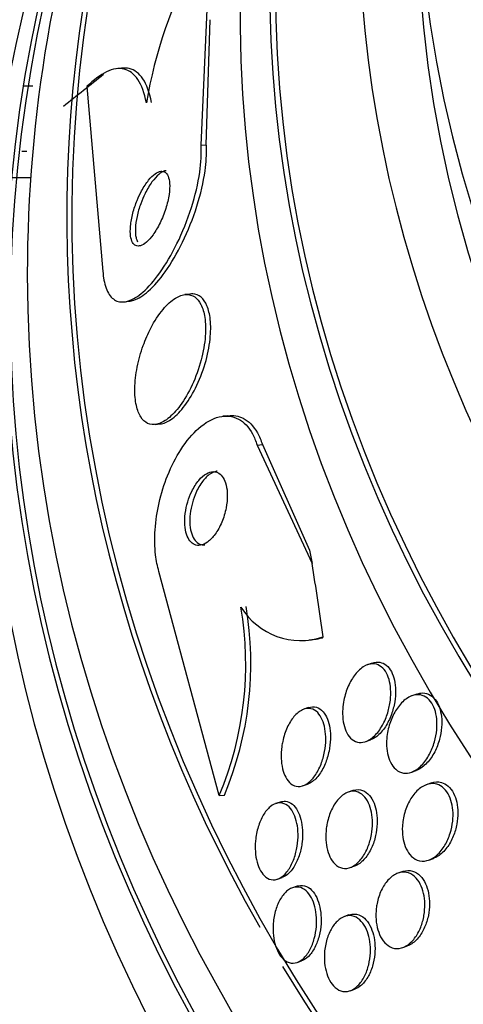
# Model space of a CAD drawing. Units: millimetres. Extents: x 7 to 205, y 53 to 289.
# Drawn here: x 114 to 116, y 246 to 248 of the extents above; entities that cross this region are included whole.
import ezdxf

# ---------------------------------------------------------------- set-up
doc = ezdxf.new("R2010")
doc.units = ezdxf.units.MM
for name, color, linetype in [('27068', 7, 'Continuous'), ('28949', 7, 'Continuous'), ('4308', 7, 'Continuous'), ('Défaut', 7, 'Continuous')]:
    doc.layers.add(name, color=color, linetype=linetype)

# ---------------------------------------------------------------- blocks, each defined once
blk = doc.blocks.new('SE1')
at = {"layer": '27068', "color": 7, "linetype": 'Continuous'}
for p, q in [((114.8551, 248.1391), (114.8726, 248.537)), ((114.8696, 248.1407), (114.8806, 248.4883)), ((114.634, 248.3534), (114.6198, 248.3519)), ((114.3599, 248.3041), (114.387, 248.3041)), ((114.5371, 248.3022), (114.5818, 247.7877)), ((114.3564, 248.1226), (114.3699, 248.1226)), ((114.8551, 248.1391), (114.8696, 248.1407)), ((114.642, 247.7035), (114.656, 247.7051)), ((114.8243, 247.7251), (114.8103, 247.7236)), ((114.9298, 247.3869), (114.9156, 247.3853)), ((114.7275, 247.3624), (114.741, 247.3639)), ((115.0111, 247.305), (115.0257, 247.3066)), ((115.0111, 247.305), (115.1647, 246.9755)), ((115.0257, 247.3066), (115.1566, 247.013)), ((114.9059, 246.3304), (114.7378, 246.9536)), ((115.156, 246.7637), (115.17, 246.7652)), ((115.3318, 246.6988), (115.3182, 246.694)), ((115.4557, 246.6126), (115.4422, 246.6079)), ((115.1543, 246.575), (115.141, 246.5704)), ((115.3135, 246.4805), (115.3272, 246.4853)), ((115.4405, 246.3954), (115.4539, 246.4001)), ((115.1397, 246.358), (115.1525, 246.3625)), ((115.4964, 246.3655), (115.4825, 246.3606)), ((115.2776, 246.3445), (115.2644, 246.3399)), ((114.9059, 246.3304), (114.9199, 246.3319)), ((115.075, 246.3123), (115.0623, 246.3079)), ((115.4889, 246.1509), (115.5025, 246.1557)), ((115.2705, 246.1301), (115.2832, 246.1346)), ((115.4165, 246.1194), (115.4032, 246.1147)), ((115.0682, 246.0981), (115.0813, 246.1026)), ((115.1222, 246.0782), (115.1093, 246.0737)), ((115.2669, 245.9983), (115.2542, 245.9939)), ((115.4167, 245.9076), (115.4296, 245.9121)), ((115.1226, 245.8664), (115.1351, 245.8708)), ((115.2703, 245.7876), (115.2833, 245.7922))]:
    blk.add_line(p, q, dxfattribs=at)
for centre, radius, start, end in [((120.9579, 246.0131), 7.125, 152.5098, 166.68547), ((115.9396, 248.052), 1.2535, 151.1121, 170.5951), ((135.3432, 222.0528), 33.4925, 128.30309, 128.54728), ((114.0486, 246.6982), 0.9452, 337.1994, 9.6103), ((114.0329, 246.6964), 0.9466, 337.2537, 9.6118), ((115.1329, 246.9574), 0.1959, 211.703, 288.4683), ((115.1462, 246.9578), 0.1944, 276.75, 283.9277)]:
    blk.add_arc(centre, radius, start, end, dxfattribs=at)
for centre, major_axis, ratio, start_param, end_param in [((120.9579, 248.5039), (5.994, 0), 0.766044, 2.301951, 6.283185), ((120.9579, 248.5843), (5.9113, 0), 0.766044, 2.335353, 6.283185), ((120.9579, 248.5843), (-5.8962, 0), 0.766044, 0, 3.931038), ((120.9579, 248.7918), (5.6637, 0), 0.766044, 2.559832, 6.283185), ((120.9579, 247.9415), (6.4764, 0), 0.766044, 2.55678, 3.551589), ((120.9579, 247.9415), (6.4626, 0), 0.766044, 2.639534, 6.283185), ((120.9579, 247.7808), (-6.5865, 0), 0.766044, 5.762373, 6.283185), ((120.9579, 247.7808), (-6.5865, 0), 0.766044, 0, 3.662405), ((120.9579, 247.6844), (6.6471, 0), 0.766044, 2.630573, 6.283185), ((120.9579, 247.5799), (6.7084, 0), 0.766044, 2.693747, 6.283185), ((120.9579, 247.6844), (6.6337, 0), 0.766044, 2.748232, 6.283185), ((120.9579, 247.9415), (6.4764, 0), 0.766044, 3.575615, 6.283185), ((115.0966, 249.2427), (0.3273, -2.9821), 0.091175, -0.736271, -0.717095), ((115.0186, 245.3612), (-0.4218, 3.8427), 0.091175, -1.204984, -1.147268), ((115.1353, 247.2644), (0.0546, -0.497), 0.091175, 0.072585, 0.120585)]:
    blk.add_ellipse(centre, major_axis=major_axis, ratio=ratio, start_param=start_param, end_param=end_param, dxfattribs=at)
for points, knots in [([(114.7029, 248.2569), (114.6977, 248.2844), (114.6897, 248.306), (114.6685, 248.3378), (114.6556, 248.3474), (114.6261, 248.3544), (114.6095, 248.3516), (114.5747, 248.335), (114.5561, 248.3211), (114.5371, 248.3022)], [0, 0, 0, 0, 0.25, 0.25, 0.5, 0.5, 0.75, 0.75, 1, 1, 1, 1]), ([(114.7172, 248.2584), (114.7119, 248.286), (114.704, 248.3076), (114.6828, 248.3394), (114.6698, 248.349), (114.6487, 248.354), (114.642, 248.3543), (114.635, 248.3535)], [0, 0, 0, 0, 0.25, 0.25, 0.5, 0.5, 0.6079598, 0.6079598, 0.6079598, 0.6079598]), ([(114.5818, 247.7877), (114.5822, 247.7818), (114.5828, 247.7761), (114.5836, 247.7707), (114.5863, 247.7533), (114.591, 247.7386), (114.5973, 247.7277), (114.6036, 247.7169), (114.6116, 247.7095), (114.6207, 247.7059), (114.6303, 247.7021), (114.6413, 247.7023), (114.6529, 247.706), (114.6656, 247.7102), (114.6794, 247.7188), (114.6932, 247.7309), (114.7088, 247.7444), (114.7247, 247.7626), (114.74, 247.784), (114.7568, 247.8074), (114.7733, 247.8353), (114.7881, 247.8655), (114.8033, 247.8966), (114.8173, 247.9311), (114.8283, 247.9659), (114.8387, 247.9985), (114.8468, 248.0325), (114.8514, 248.0642), (114.8552, 248.091), (114.8566, 248.117), (114.8551, 248.1391)], [0, 0, 0, 0, 0.027391, 0.027391, 0.027391, 0.116322, 0.116322, 0.116322, 0.204247, 0.204247, 0.204247, 0.296993, 0.296993, 0.296993, 0.399781, 0.399781, 0.399781, 0.51545, 0.51545, 0.51545, 0.642642, 0.642642, 0.642642, 0.773692, 0.773692, 0.773692, 0.896264, 0.896264, 0.896264, 1, 1, 1, 1]), ([(114.6551, 247.705), (114.6592, 247.7054), (114.6634, 247.7064), (114.6677, 247.7079), (114.6806, 247.7122), (114.6945, 247.7211), (114.7083, 247.7333), (114.724, 247.7471), (114.74, 247.7656), (114.7554, 247.7872), (114.7722, 247.8109), (114.7887, 247.839), (114.8035, 247.8694), (114.8187, 247.9006), (114.8326, 247.9352), (114.8436, 247.9701), (114.8538, 248.0026), (114.8618, 248.0366), (114.8662, 248.068), (114.8695, 248.0916), (114.8708, 248.1144), (114.87, 248.1344), (114.8699, 248.1365), (114.8698, 248.1386), (114.8696, 248.1407)], [0.2651, 0.2651, 0.2651, 0.2651, 0.2994079, 0.2994079, 0.2994079, 0.4025174, 0.4025174, 0.4025174, 0.5185878, 0.5185878, 0.5185878, 0.6461293, 0.6461293, 0.6461293, 0.7772862, 0.7772862, 0.7772862, 0.8996238, 0.8996238, 0.8996238, 0.990439, 0.990439, 0.990439, 1, 1, 1, 1]), ([(114.6772, 247.9859), (114.6725, 247.9745), (114.6684, 247.9623), (114.6652, 247.9502), (114.6621, 247.938), (114.6598, 247.9256), (114.6587, 247.9142), (114.6578, 247.9041), (114.6579, 247.8945), (114.659, 247.8865), (114.66, 247.8793), (114.6619, 247.8733), (114.6644, 247.8688), (114.6669, 247.8644), (114.6701, 247.8615), (114.6738, 247.8599), (114.6776, 247.8584), (114.682, 247.8584), (114.6866, 247.8598), (114.6917, 247.8614), (114.6972, 247.8647), (114.7028, 247.8694), (114.709, 247.8748), (114.7154, 247.882), (114.7215, 247.8904), (114.7283, 247.8998), (114.7349, 247.9109), (114.7408, 247.9229), (114.7469, 247.9353), (114.7525, 247.949), (114.7569, 247.963), (114.761, 247.976), (114.7643, 247.9896), (114.7661, 248.0023), (114.7677, 248.0133), (114.7682, 248.0239), (114.7676, 248.033), (114.7671, 248.0409), (114.7656, 248.0478), (114.7634, 248.0531), (114.7612, 248.0582), (114.7584, 248.0619), (114.755, 248.0642), (114.7515, 248.0665), (114.7474, 248.0673), (114.743, 248.0667), (114.7381, 248.066), (114.7329, 248.0636), (114.7275, 248.0598), (114.7215, 248.0556), (114.7152, 248.0494), (114.7092, 248.0419), (114.7024, 248.0336), (114.6958, 248.0235), (114.6897, 248.0122), (114.6852, 248.004), (114.681, 247.9952), (114.6772, 247.9859)], [0, 0, 0, 0, 0.056299, 0.056299, 0.056299, 0.113013, 0.113013, 0.113013, 0.163628, 0.163628, 0.163628, 0.208761, 0.208761, 0.208761, 0.25262, 0.25262, 0.25262, 0.298892, 0.298892, 0.298892, 0.350254, 0.350254, 0.350254, 0.408139, 0.408139, 0.408139, 0.471811, 0.471811, 0.471811, 0.537347, 0.537347, 0.537347, 0.598613, 0.598613, 0.598613, 0.651578, 0.651578, 0.651578, 0.697622, 0.697622, 0.697622, 0.741158, 0.741158, 0.741158, 0.786305, 0.786305, 0.786305, 0.836083, 0.836083, 0.836083, 0.892312, 0.892312, 0.892312, 0.954816, 0.954816, 0.954816, 1, 1, 1, 1]), ([(114.7578, 248.0683), (114.7565, 248.0682), (114.7551, 248.0679), (114.7537, 248.0675), (114.7485, 248.066), (114.743, 248.0627), (114.7374, 248.058), (114.7311, 248.0528), (114.7247, 248.0456), (114.7185, 248.0371), (114.7117, 248.0279), (114.7051, 248.0168), (114.6991, 248.0047), (114.6947, 247.9957), (114.6906, 247.986), (114.687, 247.9761)], [0.7660654, 0.7660654, 0.7660654, 0.7660654, 0.7798294, 0.7798294, 0.7798294, 0.8311042, 0.8311042, 0.8311042, 0.8890447, 0.8890447, 0.8890447, 0.9527885, 0.9527885, 0.9527885, 1, 1, 1, 1]), ([(114.687, 247.9761), (114.6829, 247.9648), (114.6794, 247.953), (114.6769, 247.9414), (114.6743, 247.9298), (114.6727, 247.9182), (114.6723, 247.9078), (114.6719, 247.8984), (114.6725, 247.8897), (114.674, 247.8827), (114.675, 247.8781), (114.6765, 247.8741), (114.6782, 247.8708)], [0, 0, 0, 0, 0.0538573, 0.0538573, 0.0538573, 0.1081011, 0.1081011, 0.1081011, 0.1568896, 0.1568896, 0.1568896, 0.1887818, 0.1887818, 0.1887818, 0.1887818]), ([(114.6939, 247.5817), (114.6871, 247.5627), (114.6814, 247.5424), (114.6774, 247.5222), (114.6734, 247.502), (114.6711, 247.4814), (114.6708, 247.4625), (114.6705, 247.4453), (114.6719, 247.429), (114.675, 247.4152), (114.6778, 247.4025), (114.682, 247.3916), (114.6874, 247.3833), (114.6927, 247.3749), (114.6992, 247.369), (114.7064, 247.3656), (114.7141, 247.362), (114.7228, 247.3612), (114.7317, 247.3631), (114.7417, 247.3652), (114.7522, 247.3706), (114.7626, 247.3787), (114.7743, 247.3877), (114.786, 247.4002), (114.7971, 247.4153), (114.809, 247.4315), (114.8204, 247.451), (114.8303, 247.4725), (114.8402, 247.4938), (114.8489, 247.5176), (114.8553, 247.5419), (114.8611, 247.5638), (114.8652, 247.5868), (114.8668, 247.6083), (114.8682, 247.6268), (114.8677, 247.6447), (114.8654, 247.6601), (114.8634, 247.6739), (114.8598, 247.6861), (114.8549, 247.6958), (114.8502, 247.7052), (114.8442, 247.7124), (114.8374, 247.7171), (114.8302, 247.722), (114.822, 247.7242), (114.8135, 247.7239), (114.8039, 247.7234), (114.7937, 247.7198), (114.7835, 247.7135), (114.7721, 247.7065), (114.7604, 247.6959), (114.7493, 247.6826), (114.7372, 247.6683), (114.7254, 247.6503), (114.715, 247.6303), (114.7073, 247.6153), (114.7001, 247.5988), (114.6939, 247.5817)], [0, 0, 0, 0, 0.05271, 0.05271, 0.05271, 0.10577, 0.10577, 0.10577, 0.153973, 0.153973, 0.153973, 0.198454, 0.198454, 0.198454, 0.243125, 0.243125, 0.243125, 0.291191, 0.291191, 0.291191, 0.344864, 0.344864, 0.344864, 0.404898, 0.404898, 0.404898, 0.469532, 0.469532, 0.469532, 0.533928, 0.533928, 0.533928, 0.592275, 0.592275, 0.592275, 0.642411, 0.642411, 0.642411, 0.687192, 0.687192, 0.687192, 0.731097, 0.731097, 0.731097, 0.77782, 0.77782, 0.77782, 0.829944, 0.829944, 0.829944, 0.888618, 0.888618, 0.888618, 0.952563, 0.952563, 0.952563, 1, 1, 1, 1]), ([(114.741, 247.3639), (114.7411, 247.3639), (114.7412, 247.3639), (114.7413, 247.3639), (114.7509, 247.365), (114.7612, 247.3694), (114.7714, 247.3764), (114.7829, 247.3842), (114.7946, 247.3956), (114.8056, 247.4095), (114.8177, 247.4246), (114.8293, 247.4432), (114.8396, 247.4638), (114.85, 247.4845), (114.8593, 247.5081), (114.8665, 247.5322), (114.873, 247.5544), (114.8779, 247.5779), (114.8802, 247.6002), (114.8823, 247.6194), (114.8825, 247.6382), (114.8807, 247.6546), (114.8791, 247.6692), (114.8759, 247.6822), (114.8714, 247.6927), (114.8671, 247.7028), (114.8614, 247.7108), (114.855, 247.7162), (114.8481, 247.7219), (114.8403, 247.7249), (114.832, 247.7254), (114.8296, 247.7255), (114.8272, 247.7255), (114.8247, 247.7252)], [0.2938751, 0.2938751, 0.2938751, 0.2938751, 0.294299, 0.294299, 0.294299, 0.3469748, 0.3469748, 0.3469748, 0.4060519, 0.4060519, 0.4060519, 0.4702443, 0.4702443, 0.4702443, 0.5351389, 0.5351389, 0.5351389, 0.5947599, 0.5947599, 0.5947599, 0.6460957, 0.6460957, 0.6460957, 0.6913877, 0.6913877, 0.6913877, 0.7351174, 0.7351174, 0.7351174, 0.7811626, 0.7811626, 0.7811626, 0.7943434, 0.7943434, 0.7943434, 0.7943434]), ([(114.7378, 246.9536), (114.7336, 246.9675), (114.7304, 246.9832), (114.7285, 246.9997), (114.726, 247.0216), (114.7256, 247.0457), (114.7272, 247.0699), (114.7289, 247.0945), (114.7328, 247.1198), (114.7383, 247.1442), (114.7443, 247.1705), (114.7524, 247.1963), (114.7619, 247.2201), (114.7725, 247.2466), (114.7852, 247.2712), (114.7988, 247.2924), (114.8141, 247.3162), (114.831, 247.3363), (114.8484, 247.3515), (114.867, 247.3678), (114.8866, 247.3789), (114.9055, 247.3835), (114.9242, 247.388), (114.9429, 247.3862), (114.9594, 247.3774), (114.9742, 247.3695), (114.9877, 247.3555), (114.9982, 247.3363), (115.0032, 247.3271), (115.0076, 247.3166), (115.0111, 247.305)], [0, 0, 0, 0, 0.0667, 0.0667, 0.0667, 0.154829, 0.154829, 0.154829, 0.244087, 0.244087, 0.244087, 0.340689, 0.340689, 0.340689, 0.448943, 0.448943, 0.448943, 0.570146, 0.570146, 0.570146, 0.700341, 0.700341, 0.700341, 0.829202, 0.829202, 0.829202, 0.944781, 0.944781, 0.944781, 1, 1, 1, 1]), ([(114.9305, 247.3869), (114.9451, 247.3886), (114.9594, 247.3863), (114.9725, 247.3797), (114.9875, 247.3721), (115.0012, 247.3584), (115.0119, 247.3394), (115.0172, 247.3298), (115.0219, 247.3187), (115.0257, 247.3066)], [0.7248334, 0.7248334, 0.7248334, 0.7248334, 0.8257826, 0.8257826, 0.8257826, 0.9418845, 0.9418845, 0.9418845, 1, 1, 1, 1]), ([(114.8181, 247.1473), (114.815, 247.1369), (114.8126, 247.1259), (114.8112, 247.1151), (114.8098, 247.1042), (114.8094, 247.0932), (114.8101, 247.083), (114.8107, 247.0737), (114.8123, 247.0648), (114.8148, 247.0573), (114.8171, 247.0501), (114.8202, 247.0439), (114.8238, 247.0391), (114.8276, 247.0341), (114.832, 247.0305), (114.8368, 247.0284), (114.842, 247.0261), (114.8477, 247.0255), (114.8535, 247.0264), (114.86, 247.0275), (114.8667, 247.0306), (114.8733, 247.0354), (114.8805, 247.0407), (114.8877, 247.0482), (114.8943, 247.0573), (114.9012, 247.0668), (114.9076, 247.0783), (114.9129, 247.091), (114.918, 247.1031), (114.9221, 247.1166), (114.9248, 247.1303), (114.9271, 247.1422), (114.9284, 247.1547), (114.9282, 247.1662), (114.9281, 247.1762), (114.927, 247.1858), (114.925, 247.1941), (114.9231, 247.2019), (114.9203, 247.2087), (114.917, 247.2142), (114.9135, 247.2197), (114.9094, 247.224), (114.905, 247.2269), (114.9001, 247.23), (114.8947, 247.2314), (114.8891, 247.2314), (114.8829, 247.2313), (114.8763, 247.2292), (114.8698, 247.2255), (114.8626, 247.2214), (114.8554, 247.2151), (114.8487, 247.2071), (114.8416, 247.1986), (114.8349, 247.188), (114.8291, 247.176), (114.8249, 247.1672), (114.8211, 247.1574), (114.8181, 247.1473)], [0, 0, 0, 0, 0.04905, 0.04905, 0.04905, 0.09838, 0.09838, 0.09838, 0.144096, 0.144096, 0.144096, 0.187891, 0.187891, 0.187891, 0.233505, 0.233505, 0.233505, 0.283798, 0.283798, 0.283798, 0.34048, 0.34048, 0.34048, 0.403304, 0.403304, 0.403304, 0.468949, 0.468949, 0.468949, 0.531445, 0.531445, 0.531445, 0.585994, 0.585994, 0.585994, 0.633013, 0.633013, 0.633013, 0.676679, 0.676679, 0.676679, 0.721286, 0.721286, 0.721286, 0.770053, 0.770053, 0.770053, 0.825056, 0.825056, 0.825056, 0.886572, 0.886572, 0.886572, 0.951943, 0.951943, 0.951943, 1, 1, 1, 1]), ([(114.9003, 247.2327), (114.8995, 247.2326), (114.8988, 247.2325), (114.898, 247.2324), (114.8914, 247.2312), (114.8845, 247.228), (114.8779, 247.223), (114.8706, 247.2176), (114.8634, 247.21), (114.8568, 247.2007), (114.8499, 247.1911), (114.8436, 247.1794), (114.8384, 247.1666), (114.8347, 247.1575), (114.8315, 247.1476), (114.8291, 247.1374)], [0.7612217, 0.7612217, 0.7612217, 0.7612217, 0.7677695, 0.7677695, 0.7677695, 0.8247828, 0.8247828, 0.8247828, 0.8879032, 0.8879032, 0.8879032, 0.953476, 0.953476, 0.953476, 1, 1, 1, 1]), ([(114.8291, 247.1374), (114.8267, 247.1272), (114.825, 247.1165), (114.8242, 247.1061), (114.8235, 247.0957), (114.8238, 247.0854), (114.825, 247.0762), (114.8262, 247.0674), (114.8283, 247.0594), (114.8311, 247.0527), (114.8338, 247.0462), (114.8373, 247.0407), (114.8413, 247.0367), (114.8455, 247.0324), (114.8503, 247.0297), (114.8554, 247.0284), (114.8587, 247.0275), (114.8622, 247.0273), (114.8658, 247.0277)], [0, 0, 0, 0, 0.0471843, 0.0471843, 0.0471843, 0.0945927, 0.0945927, 0.0945927, 0.1392612, 0.1392612, 0.1392612, 0.1832034, 0.1832034, 0.1832034, 0.2299162, 0.2299162, 0.2299162, 0.2609114, 0.2609114, 0.2609114, 0.2609114]), ([(115.2517, 246.5901), (115.2541, 246.6041), (115.258, 246.6178), (115.2631, 246.6302), (115.2681, 246.6426), (115.2744, 246.6539), (115.2814, 246.6635), (115.2889, 246.6738), (115.2974, 246.6823), (115.3064, 246.688), (115.3151, 246.6936), (115.3244, 246.6968), (115.3334, 246.6968), (115.3399, 246.6968), (115.3464, 246.6951), (115.3523, 246.6916), (115.3582, 246.6882), (115.3638, 246.6827), (115.3683, 246.6759), (115.3724, 246.6696), (115.3758, 246.6619), (115.3783, 246.6534), (115.3807, 246.6451), (115.3822, 246.6359), (115.3829, 246.6265), (115.3836, 246.6163), (115.3832, 246.6057), (115.382, 246.5954), (115.3807, 246.5836), (115.3782, 246.5719), (115.3748, 246.5609), (115.371, 246.5483), (115.366, 246.5364), (115.3601, 246.5259), (115.3536, 246.5143), (115.346, 246.5041), (115.3378, 246.4962), (115.3295, 246.4883), (115.3203, 246.4824), (115.3111, 246.4797), (115.3041, 246.4776), (115.2969, 246.4773), (115.2902, 246.479), (115.2834, 246.4807), (115.2767, 246.4846), (115.2711, 246.4904), (115.2661, 246.4956), (115.2616, 246.5025), (115.2582, 246.5104), (115.255, 246.5178), (115.2526, 246.5264), (115.2511, 246.5354), (115.2495, 246.5448), (115.2489, 246.5548), (115.2492, 246.5648), (115.2495, 246.5732), (115.2503, 246.5817), (115.2517, 246.5901)], [0, 0, 0, 0, 0.063206, 0.063206, 0.063206, 0.126163, 0.126163, 0.126163, 0.193577, 0.193577, 0.193577, 0.258917, 0.258917, 0.258917, 0.305934, 0.305934, 0.305934, 0.353226, 0.353226, 0.353226, 0.396303, 0.396303, 0.396303, 0.438836, 0.438836, 0.438836, 0.484776, 0.484776, 0.484776, 0.536962, 0.536962, 0.536962, 0.596774, 0.596774, 0.596774, 0.662833, 0.662833, 0.662833, 0.729856, 0.729856, 0.729856, 0.780446, 0.780446, 0.780446, 0.831421, 0.831421, 0.831421, 0.876493, 0.876493, 0.876493, 0.91888, 0.91888, 0.91888, 0.962911, 0.962911, 0.962911, 1, 1, 1, 1]), ([(115.3321, 246.6989), (115.3391, 246.7013), (115.3463, 246.7022), (115.3531, 246.701), (115.3593, 246.6999), (115.3654, 246.6972), (115.3708, 246.6928), (115.3762, 246.6885), (115.3811, 246.6823), (115.385, 246.675), (115.3886, 246.6681), (115.3915, 246.66), (115.3934, 246.6513), (115.3954, 246.6425), (115.3964, 246.6329), (115.3966, 246.6232), (115.3968, 246.6126), (115.3959, 246.6016), (115.3942, 246.591), (115.3922, 246.5789), (115.389, 246.567), (115.385, 246.556), (115.3804, 246.5435), (115.3746, 246.5318), (115.3681, 246.5217), (115.3609, 246.5108), (115.3527, 246.5015), (115.344, 246.4948), (115.3385, 246.4905), (115.3326, 246.4872), (115.3267, 246.4851)], [0.1561421, 0.1561421, 0.1561421, 0.1561421, 0.2067151, 0.2067151, 0.2067151, 0.2520651, 0.2520651, 0.2520651, 0.2976175, 0.2976175, 0.2976175, 0.3400476, 0.3400476, 0.3400476, 0.3831249, 0.3831249, 0.3831249, 0.4304998, 0.4304998, 0.4304998, 0.4846994, 0.4846994, 0.4846994, 0.5465257, 0.5465257, 0.5465257, 0.6135883, 0.6135883, 0.6135883, 0.6566222, 0.6566222, 0.6566222, 0.6566222]), ([(115.3734, 246.5003), (115.3754, 246.5141), (115.3791, 246.5278), (115.3839, 246.5402), (115.3886, 246.5525), (115.3947, 246.5639), (115.4015, 246.5736), (115.409, 246.5843), (115.4176, 246.5933), (115.4267, 246.5997), (115.4358, 246.606), (115.4457, 246.6101), (115.4553, 246.6108), (115.4624, 246.6113), (115.4695, 246.6102), (115.476, 246.6071), (115.4826, 246.604), (115.4889, 246.5989), (115.4941, 246.592), (115.4987, 246.586), (115.5026, 246.5784), (115.5055, 246.57), (115.5082, 246.5619), (115.5101, 246.5529), (115.511, 246.5437), (115.512, 246.5339), (115.512, 246.5236), (115.5111, 246.5135), (115.5101, 246.5021), (115.5079, 246.4907), (115.5049, 246.48), (115.5013, 246.4676), (115.4966, 246.4558), (115.491, 246.4453), (115.4847, 246.4335), (115.4772, 246.423), (115.4691, 246.4147), (115.4606, 246.406), (115.4511, 246.3993), (115.4414, 246.3957), (115.4339, 246.3929), (115.4261, 246.3919), (115.4186, 246.3931), (115.411, 246.3943), (115.4036, 246.3977), (115.3972, 246.4034), (115.3915, 246.4083), (115.3865, 246.415), (115.3826, 246.4229), (115.379, 246.4302), (115.3762, 246.4386), (115.3744, 246.4475), (115.3725, 246.4566), (115.3716, 246.4663), (115.3716, 246.4761), (115.3716, 246.4841), (115.3723, 246.4923), (115.3734, 246.5003)], [0, 0, 0, 0, 0.061902, 0.061902, 0.061902, 0.123492, 0.123492, 0.123492, 0.190872, 0.190872, 0.190872, 0.258096, 0.258096, 0.258096, 0.306756, 0.306756, 0.306756, 0.355775, 0.355775, 0.355775, 0.399378, 0.399378, 0.399378, 0.441173, 0.441173, 0.441173, 0.485558, 0.485558, 0.485558, 0.535753, 0.535753, 0.535753, 0.593704, 0.593704, 0.593704, 0.65896, 0.65896, 0.65896, 0.727105, 0.727105, 0.727105, 0.780019, 0.780019, 0.780019, 0.833402, 0.833402, 0.833402, 0.879675, 0.879675, 0.879675, 0.921848, 0.921848, 0.921848, 0.964705, 0.964705, 0.964705, 1, 1, 1, 1]), ([(115.4562, 246.6128), (115.4598, 246.6141), (115.4635, 246.6149), (115.4671, 246.6154), (115.4742, 246.6162), (115.4815, 246.6153), (115.4882, 246.6124), (115.4949, 246.6096), (115.5013, 246.6046), (115.5067, 246.5979), (115.5114, 246.592), (115.5155, 246.5845), (115.5185, 246.5762), (115.5213, 246.5682), (115.5233, 246.5593), (115.5244, 246.5502), (115.5255, 246.5405), (115.5256, 246.5303), (115.5248, 246.5202), (115.5239, 246.5089), (115.5218, 246.4976), (115.5189, 246.4869), (115.5156, 246.4745), (115.511, 246.4627), (115.5055, 246.4521), (115.4994, 246.4402), (115.492, 246.4296), (115.484, 246.421), (115.4756, 246.412), (115.4661, 246.405), (115.4565, 246.4011), (115.4556, 246.4007), (115.4547, 246.4004), (115.4538, 246.4001)], [0.184025, 0.184025, 0.184025, 0.184025, 0.2093241, 0.2093241, 0.2093241, 0.2584972, 0.2584972, 0.2584972, 0.3080488, 0.3080488, 0.3080488, 0.3519017, 0.3519017, 0.3519017, 0.3936254, 0.3936254, 0.3936254, 0.437714, 0.437714, 0.437714, 0.4874637, 0.4874637, 0.4874637, 0.5449313, 0.5449313, 0.5449313, 0.6098676, 0.6098676, 0.6098676, 0.678108, 0.678108, 0.678108, 0.6843138, 0.6843138, 0.6843138, 0.6843138]), ([(115.0824, 246.4811), (115.0853, 246.4948), (115.0896, 246.508), (115.0949, 246.5196), (115.1002, 246.5312), (115.1067, 246.5416), (115.1137, 246.55), (115.121, 246.5585), (115.1291, 246.5651), (115.1374, 246.5689), (115.1452, 246.5725), (115.1533, 246.5736), (115.161, 246.5719), (115.1677, 246.5705), (115.1742, 246.5667), (115.1798, 246.561), (115.1848, 246.5559), (115.1891, 246.5492), (115.1926, 246.5413), (115.1958, 246.5339), (115.1984, 246.5253), (115.2, 246.5162), (115.2016, 246.5067), (115.2024, 246.4966), (115.2023, 246.4864), (115.2022, 246.4753), (115.201, 246.4639), (115.199, 246.4529), (115.1968, 246.4406), (115.1933, 246.4287), (115.1891, 246.4178), (115.1844, 246.4057), (115.1786, 246.3947), (115.172, 246.3855), (115.1652, 246.3759), (115.1574, 246.3681), (115.1493, 246.3629), (115.1416, 246.358), (115.1333, 246.3553), (115.1254, 246.3557), (115.1184, 246.3559), (115.1114, 246.3585), (115.1052, 246.3634), (115.0998, 246.3677), (115.0949, 246.3738), (115.0909, 246.3812), (115.0872, 246.3881), (115.0842, 246.3963), (115.082, 246.4051), (115.0799, 246.4141), (115.0786, 246.4239), (115.0782, 246.4338), (115.0778, 246.4445), (115.0784, 246.4557), (115.0798, 246.4664), (115.0805, 246.4714), (115.0814, 246.4763), (115.0824, 246.4811)], [0, 0, 0, 0, 0.063829, 0.063829, 0.063829, 0.12755, 0.12755, 0.12755, 0.192855, 0.192855, 0.192855, 0.25379, 0.25379, 0.25379, 0.306559, 0.306559, 0.306559, 0.35264, 0.35264, 0.35264, 0.396374, 0.396374, 0.396374, 0.44179, 0.44179, 0.44179, 0.49184, 0.49184, 0.49184, 0.548268, 0.548268, 0.548268, 0.610807, 0.610807, 0.610807, 0.676135, 0.676135, 0.676135, 0.738436, 0.738436, 0.738436, 0.793139, 0.793139, 0.793139, 0.84057, 0.84057, 0.84057, 0.884595, 0.884595, 0.884595, 0.929299, 0.929299, 0.929299, 0.977815, 0.977815, 0.977815, 1, 1, 1, 1]), ([(115.1544, 246.5751), (115.1618, 246.5777), (115.1695, 246.5781), (115.1767, 246.5758), (115.1832, 246.5739), (115.1895, 246.5697), (115.1948, 246.5636), (115.1995, 246.5582), (115.2037, 246.5512), (115.2068, 246.5432), (115.2099, 246.5355), (115.2122, 246.5266), (115.2136, 246.5174), (115.2151, 246.5078), (115.2156, 246.4975), (115.2153, 246.4872), (115.215, 246.4759), (115.2135, 246.4643), (115.2113, 246.4534), (115.2087, 246.441), (115.205, 246.429), (115.2005, 246.4182), (115.1955, 246.4063), (115.1893, 246.3955), (115.1825, 246.3867), (115.1755, 246.3775), (115.1676, 246.3702), (115.1594, 246.3657), (115.157, 246.3644), (115.1546, 246.3633), (115.1522, 246.3624)], [0.1960506, 0.1960506, 0.1960506, 0.1960506, 0.2537356, 0.2537356, 0.2537356, 0.3055277, 0.3055277, 0.3055277, 0.3510556, 0.3510556, 0.3510556, 0.3947644, 0.3947644, 0.3947644, 0.4405718, 0.4405718, 0.4405718, 0.4913114, 0.4913114, 0.4913114, 0.548549, 0.548549, 0.548549, 0.6117011, 0.6117011, 0.6117011, 0.6770475, 0.6770475, 0.6770475, 0.6958851, 0.6958851, 0.6958851, 0.6958851]), ([(115.4176, 246.2629), (115.4199, 246.2765), (115.4237, 246.2897), (115.4288, 246.3016), (115.4338, 246.3134), (115.44, 246.3241), (115.4471, 246.3331), (115.4547, 246.3428), (115.4634, 246.3507), (115.4726, 246.3559), (115.4817, 246.3612), (115.4915, 246.364), (115.5011, 246.3636), (115.5081, 246.3634), (115.5153, 246.3614), (115.5218, 246.3575), (115.5283, 246.3537), (115.5345, 246.3478), (115.5396, 246.3404), (115.5442, 246.3338), (115.548, 246.3257), (115.5508, 246.3169), (115.5534, 246.3085), (115.5552, 246.2991), (115.556, 246.2896), (115.5569, 246.2796), (115.5567, 246.2691), (115.5556, 246.259), (115.5543, 246.2476), (115.5519, 246.2363), (115.5486, 246.2258), (115.5449, 246.2137), (115.5399, 246.2025), (115.534, 246.1926), (115.5275, 246.1816), (115.5198, 246.172), (115.5115, 246.1647), (115.5029, 246.1571), (115.4934, 246.1518), (115.4838, 246.1494), (115.4748, 246.1472), (115.4655, 246.1476), (115.4569, 246.1509), (115.4495, 246.1538), (115.4424, 246.159), (115.4365, 246.1661), (115.4313, 246.1722), (115.4269, 246.1799), (115.4235, 246.1885), (115.4204, 246.1966), (115.4181, 246.2057), (115.4168, 246.215), (115.4154, 246.2247), (115.4151, 246.235), (115.4156, 246.245), (115.416, 246.251), (115.4167, 246.257), (115.4176, 246.2629)], [0, 0, 0, 0, 0.061812, 0.061812, 0.061812, 0.12334, 0.12334, 0.12334, 0.190023, 0.190023, 0.190023, 0.256165, 0.256165, 0.256165, 0.304835, 0.304835, 0.304835, 0.353834, 0.353834, 0.353834, 0.397802, 0.397802, 0.397802, 0.440251, 0.440251, 0.440251, 0.485339, 0.485339, 0.485339, 0.536102, 0.536102, 0.536102, 0.594264, 0.594264, 0.594264, 0.659139, 0.659139, 0.659139, 0.726308, 0.726308, 0.726308, 0.788683, 0.788683, 0.788683, 0.841673, 0.841673, 0.841673, 0.886964, 0.886964, 0.886964, 0.929487, 0.929487, 0.929487, 0.973631, 0.973631, 0.973631, 1, 1, 1, 1]), ([(115.4964, 246.3655), (115.4964, 246.3655), (115.4964, 246.3655), (115.4964, 246.3655), (115.5056, 246.3686), (115.5152, 246.3693), (115.5243, 246.3668), (115.5308, 246.365), (115.5373, 246.3616), (115.543, 246.3565), (115.5487, 246.3514), (115.5539, 246.3446), (115.558, 246.3366), (115.5619, 246.3292), (115.5648, 246.3206), (115.5668, 246.3116), (115.5688, 246.3025), (115.5698, 246.2927), (115.5699, 246.283), (115.57, 246.2724), (115.569, 246.2615), (115.5671, 246.2512), (115.5649, 246.2394), (115.5616, 246.228), (115.5573, 246.2175), (115.5525, 246.2056), (115.5464, 246.1947), (115.5396, 246.1855), (115.5321, 246.1755), (115.5235, 246.1673), (115.5145, 246.1616), (115.5104, 246.1591), (115.5063, 246.157), (115.502, 246.1555)], [0.1428196, 0.1428196, 0.1428196, 0.1428196, 0.1428302, 0.1428302, 0.1428302, 0.2069532, 0.2069532, 0.2069532, 0.2529879, 0.2529879, 0.2529879, 0.299248, 0.299248, 0.299248, 0.342023, 0.342023, 0.342023, 0.3850215, 0.3850215, 0.3850215, 0.4319635, 0.4319635, 0.4319635, 0.4854564, 0.4854564, 0.4854564, 0.5464881, 0.5464881, 0.5464881, 0.6130419, 0.6130419, 0.6130419, 0.6426012, 0.6426012, 0.6426012, 0.6426012]), ([(115.2062, 246.2535), (115.2089, 246.2669), (115.2132, 246.2798), (115.2185, 246.2911), (115.2238, 246.3024), (115.2302, 246.3124), (115.2373, 246.3204), (115.2447, 246.3288), (115.2531, 246.3352), (115.2617, 246.3388), (115.2698, 246.3423), (115.2785, 246.3433), (115.2867, 246.3415), (115.2939, 246.3399), (115.3011, 246.336), (115.3072, 246.3299), (115.3126, 246.3247), (115.3175, 246.3177), (115.3213, 246.3095), (115.3248, 246.3019), (115.3276, 246.2931), (115.3295, 246.2839), (115.3314, 246.2745), (115.3323, 246.2644), (115.3323, 246.2544), (115.3324, 246.2434), (115.3313, 246.2322), (115.3294, 246.2216), (115.3273, 246.2097), (115.324, 246.1981), (115.3198, 246.1876), (115.3152, 246.1759), (115.3094, 246.1653), (115.3028, 246.1564), (115.2959, 246.1471), (115.2879, 246.1395), (115.2796, 246.1345), (115.2716, 246.1297), (115.2628, 246.1271), (115.2544, 246.1276), (115.2469, 246.1279), (115.2393, 246.1307), (115.2325, 246.1358), (115.2266, 246.1403), (115.2212, 246.1466), (115.2168, 246.1544), (115.2127, 246.1614), (115.2094, 246.1698), (115.207, 246.1788), (115.2047, 246.1878), (115.2032, 246.1976), (115.2027, 246.2075), (115.2021, 246.2181), (115.2025, 246.229), (115.2038, 246.2395), (115.2044, 246.2443), (115.2052, 246.2489), (115.2062, 246.2535)], [0, 0, 0, 0, 0.062955, 0.062955, 0.062955, 0.125756, 0.125756, 0.125756, 0.191056, 0.191056, 0.191056, 0.253178, 0.253178, 0.253178, 0.307575, 0.307575, 0.307575, 0.35472, 0.35472, 0.35472, 0.398658, 0.398658, 0.398658, 0.443559, 0.443559, 0.443559, 0.492565, 0.492565, 0.492565, 0.547674, 0.547674, 0.547674, 0.609094, 0.609094, 0.609094, 0.674159, 0.674159, 0.674159, 0.737408, 0.737408, 0.737408, 0.793714, 0.793714, 0.793714, 0.842379, 0.842379, 0.842379, 0.886818, 0.886818, 0.886818, 0.931195, 0.931195, 0.931195, 0.978817, 0.978817, 0.978817, 1, 1, 1, 1]), ([(115.2777, 246.3445), (115.2786, 246.3448), (115.2794, 246.3451), (115.2802, 246.3453), (115.2883, 246.3477), (115.2968, 246.3476), (115.3047, 246.3446), (115.3116, 246.3421), (115.3182, 246.3374), (115.3239, 246.3307), (115.3289, 246.3249), (115.3332, 246.3174), (115.3366, 246.309), (115.3398, 246.301), (115.3422, 246.2919), (115.3436, 246.2825), (115.3451, 246.2728), (115.3457, 246.2624), (115.3453, 246.2522), (115.3449, 246.241), (115.3434, 246.2297), (115.341, 246.219), (115.3384, 246.2069), (115.3345, 246.1954), (115.3298, 246.1851), (115.3246, 246.1737), (115.3183, 246.1635), (115.3113, 246.1553), (115.304, 246.1467), (115.2957, 246.1401), (115.2872, 246.1362), (115.2858, 246.1355), (115.2844, 246.135), (115.283, 246.1345)], [0.1865823, 0.1865823, 0.1865823, 0.1865823, 0.1927586, 0.1927586, 0.1927586, 0.2535169, 0.2535169, 0.2535169, 0.3061522, 0.3061522, 0.3061522, 0.3522042, 0.3522042, 0.3522042, 0.3959952, 0.3959952, 0.3959952, 0.4415148, 0.4415148, 0.4415148, 0.4916861, 0.4916861, 0.4916861, 0.5482141, 0.5482141, 0.5482141, 0.6107828, 0.6107828, 0.6107828, 0.6760311, 0.6760311, 0.6760311, 0.6864139, 0.6864139, 0.6864139, 0.6864139]), ([(115.0066, 246.2049), (115.0078, 246.2181), (115.0104, 246.2312), (115.0141, 246.2431), (115.0177, 246.255), (115.0224, 246.266), (115.028, 246.2754), (115.0337, 246.2852), (115.0405, 246.2935), (115.0478, 246.2994), (115.055, 246.3053), (115.0628, 246.309), (115.0705, 246.3099), (115.0776, 246.3107), (115.0849, 246.3092), (115.0915, 246.3054), (115.0973, 246.3019), (115.1029, 246.2965), (115.1076, 246.2895), (115.1119, 246.2831), (115.1155, 246.2752), (115.1183, 246.2665), (115.1211, 246.2579), (115.123, 246.2484), (115.1241, 246.2386), (115.1252, 246.2282), (115.1253, 246.2173), (115.1246, 246.2067), (115.1239, 246.195), (115.122, 246.1833), (115.1193, 246.1725), (115.1163, 246.1604), (115.1122, 246.1491), (115.1073, 246.1391), (115.1021, 246.1285), (115.0958, 246.1192), (115.0889, 246.1121), (115.0821, 246.105), (115.0744, 246.0999), (115.0667, 246.0976), (115.0595, 246.0954), (115.052, 246.0955), (115.045, 246.0982), (115.0387, 246.1006), (115.0327, 246.1051), (115.0275, 246.1114), (115.0227, 246.1171), (115.0185, 246.1244), (115.0152, 246.1327), (115.012, 246.1407), (115.0096, 246.1499), (115.008, 246.1594), (115.0064, 246.1694), (115.0057, 246.1799), (115.0058, 246.1904), (115.0059, 246.1952), (115.0062, 246.2001), (115.0066, 246.2049)], [0, 0, 0, 0, 0.060339, 0.060339, 0.060339, 0.12049, 0.12049, 0.12049, 0.183754, 0.183754, 0.183754, 0.24605, 0.24605, 0.24605, 0.302838, 0.302838, 0.302838, 0.352886, 0.352886, 0.352886, 0.398735, 0.398735, 0.398735, 0.444116, 0.444116, 0.444116, 0.492183, 0.492183, 0.492183, 0.545104, 0.545104, 0.545104, 0.60364, 0.60364, 0.60364, 0.666349, 0.666349, 0.666349, 0.729268, 0.729268, 0.729268, 0.787633, 0.787633, 0.787633, 0.839284, 0.839284, 0.839284, 0.885966, 0.885966, 0.885966, 0.931212, 0.931212, 0.931212, 0.978284, 0.978284, 0.978284, 1, 1, 1, 1]), ([(115.0754, 246.3125), (115.0801, 246.3141), (115.085, 246.3149), (115.0897, 246.3145), (115.0966, 246.314), (115.1034, 246.3112), (115.1095, 246.3062), (115.1149, 246.3018), (115.1199, 246.2955), (115.124, 246.288), (115.1279, 246.2809), (115.131, 246.2725), (115.1333, 246.2634), (115.1356, 246.2543), (115.137, 246.2443), (115.1376, 246.2343), (115.1382, 246.2234), (115.1378, 246.2123), (115.1366, 246.2015), (115.1352, 246.1896), (115.1327, 246.1779), (115.1293, 246.1671), (115.1257, 246.1552), (115.1209, 246.1443), (115.1153, 246.1349), (115.1095, 246.1251), (115.1027, 246.1168), (115.0954, 246.1109), (115.0908, 246.1071), (115.0859, 246.1043), (115.0808, 246.1025)], [0.2092762, 0.2092762, 0.2092762, 0.2092762, 0.2475876, 0.2475876, 0.2475876, 0.3023762, 0.3023762, 0.3023762, 0.3508327, 0.3508327, 0.3508327, 0.3961451, 0.3961451, 0.3961451, 0.4419893, 0.4419893, 0.4419893, 0.4912649, 0.4912649, 0.4912649, 0.5458056, 0.5458056, 0.5458056, 0.6058314, 0.6058314, 0.6058314, 0.66914, 0.66914, 0.66914, 0.7096781, 0.7096781, 0.7096781, 0.7096781]), ([(115.3449, 246.0297), (115.3475, 246.0429), (115.3516, 246.0555), (115.3568, 246.0665), (115.362, 246.0776), (115.3684, 246.0874), (115.3755, 246.0952), (115.383, 246.1035), (115.3915, 246.1099), (115.4004, 246.1136), (115.409, 246.1173), (115.4182, 246.1185), (115.4271, 246.1167), (115.4349, 246.1152), (115.4427, 246.1112), (115.4496, 246.105), (115.4556, 246.0997), (115.461, 246.0925), (115.4653, 246.0841), (115.4692, 246.0764), (115.4724, 246.0676), (115.4745, 246.0583), (115.4766, 246.0489), (115.4778, 246.0389), (115.478, 246.029), (115.4782, 246.0183), (115.4774, 246.0074), (115.4756, 245.9971), (115.4737, 245.9855), (115.4705, 245.9743), (115.4665, 245.9641), (115.4619, 245.9528), (115.4562, 245.9424), (115.4497, 245.9338), (115.4427, 245.9246), (115.4347, 245.917), (115.4262, 245.912), (115.4177, 245.9071), (115.4085, 245.9044), (115.3996, 245.9047), (115.3914, 245.905), (115.3831, 245.9078), (115.3757, 245.913), (115.3692, 245.9175), (115.3632, 245.924), (115.3582, 245.932), (115.3538, 245.9391), (115.35, 245.9477), (115.3473, 245.9568), (115.3447, 245.9658), (115.343, 245.9755), (115.3422, 245.9853), (115.3414, 245.9957), (115.3417, 246.0064), (115.3429, 246.0167), (115.3434, 246.0211), (115.3441, 246.0254), (115.3449, 246.0297)], [0, 0, 0, 0, 0.061926, 0.061926, 0.061926, 0.123645, 0.123645, 0.123645, 0.188911, 0.188911, 0.188911, 0.252432, 0.252432, 0.252432, 0.308841, 0.308841, 0.308841, 0.357338, 0.357338, 0.357338, 0.40153, 0.40153, 0.40153, 0.445796, 0.445796, 0.445796, 0.493553, 0.493553, 0.493553, 0.547115, 0.547115, 0.547115, 0.607223, 0.607223, 0.607223, 0.671954, 0.671954, 0.671954, 0.736297, 0.736297, 0.736297, 0.794545, 0.794545, 0.794545, 0.844752, 0.844752, 0.844752, 0.889702, 0.889702, 0.889702, 0.93367, 0.93367, 0.93367, 0.98022, 0.98022, 0.98022, 1, 1, 1, 1]), ([(115.4165, 246.1194), (115.4168, 246.1195), (115.4171, 246.1196), (115.4174, 246.1197), (115.426, 246.1225), (115.4351, 246.1229), (115.4438, 246.1204), (115.4514, 246.1182), (115.459, 246.1136), (115.4655, 246.107), (115.4711, 246.1012), (115.4762, 246.0937), (115.4801, 246.0852), (115.4838, 246.0772), (115.4866, 246.0682), (115.4884, 246.0588), (115.4903, 246.0492), (115.4912, 246.0391), (115.4911, 246.0291), (115.4911, 246.0182), (115.4899, 246.0073), (115.4878, 245.9969), (115.4855, 245.9852), (115.4819, 245.9741), (115.4775, 245.964), (115.4726, 245.9528), (115.4665, 245.9427), (115.4597, 245.9345), (115.4524, 245.9257), (115.444, 245.9188), (115.4353, 245.9145), (115.4333, 245.9135), (115.4313, 245.9127), (115.4293, 245.912)], [0.1885497, 0.1885497, 0.1885497, 0.1885497, 0.190602, 0.190602, 0.190602, 0.2533988, 0.2533988, 0.2533988, 0.3085779, 0.3085779, 0.3085779, 0.3561431, 0.3561431, 0.3561431, 0.4000548, 0.4000548, 0.4000548, 0.4446108, 0.4446108, 0.4446108, 0.4930796, 0.4930796, 0.4930796, 0.5476032, 0.5476032, 0.5476032, 0.6086113, 0.6086113, 0.6086113, 0.6737082, 0.6737082, 0.6737082, 0.6883333, 0.6883333, 0.6883333, 0.6883333]), ([(115.0565, 245.9795), (115.0579, 245.9924), (115.0606, 246.0051), (115.0644, 246.0164), (115.0681, 246.0278), (115.073, 246.0381), (115.0787, 246.0468), (115.0846, 246.0558), (115.0915, 246.0632), (115.0988, 246.0682), (115.1061, 246.0731), (115.114, 246.0759), (115.1217, 246.076), (115.1289, 246.076), (115.1362, 246.0737), (115.1429, 246.0692), (115.1488, 246.0651), (115.1544, 246.0591), (115.1592, 246.0516), (115.1635, 246.0447), (115.1672, 246.0364), (115.17, 246.0273), (115.1728, 246.0184), (115.1747, 246.0085), (115.1758, 245.9986), (115.1768, 245.988), (115.1769, 245.9771), (115.1761, 245.9665), (115.1753, 245.9549), (115.1733, 245.9435), (115.1704, 245.933), (115.1673, 245.9214), (115.1631, 245.9106), (115.158, 245.9013), (115.1527, 245.8914), (115.1463, 245.883), (115.1393, 245.8767), (115.1324, 245.8705), (115.1247, 245.8663), (115.1169, 245.8649), (115.1096, 245.8635), (115.1021, 245.8644), (115.095, 245.8678), (115.0887, 245.8708), (115.0826, 245.8759), (115.0773, 245.8828), (115.0725, 245.889), (115.0682, 245.8968), (115.0648, 245.9055), (115.0616, 245.9139), (115.0591, 245.9234), (115.0576, 245.9332), (115.056, 245.9433), (115.0553, 245.954), (115.0556, 245.9645), (115.0557, 245.9695), (115.056, 245.9745), (115.0565, 245.9795)], [0, 0, 0, 0, 0.059934, 0.059934, 0.059934, 0.119695, 0.119695, 0.119695, 0.18228, 0.18228, 0.18228, 0.243948, 0.243948, 0.243948, 0.30054, 0.30054, 0.30054, 0.350888, 0.350888, 0.350888, 0.397273, 0.397273, 0.397273, 0.443162, 0.443162, 0.443162, 0.491551, 0.491551, 0.491551, 0.544496, 0.544496, 0.544496, 0.602695, 0.602695, 0.602695, 0.664765, 0.664765, 0.664765, 0.727028, 0.727028, 0.727028, 0.785109, 0.785109, 0.785109, 0.836983, 0.836983, 0.836983, 0.884177, 0.884177, 0.884177, 0.929951, 0.929951, 0.929951, 0.977397, 0.977397, 0.977397, 1, 1, 1, 1]), ([(115.1225, 246.0783), (115.1239, 246.0788), (115.1253, 246.0792), (115.1267, 246.0795), (115.1341, 246.0812), (115.1418, 246.0805), (115.149, 246.0773), (115.1554, 246.0745), (115.1616, 246.0696), (115.167, 246.0629), (115.1719, 246.0568), (115.1763, 246.0491), (115.1797, 246.0405), (115.183, 246.0322), (115.1855, 246.0228), (115.1871, 246.0131), (115.1888, 246.0031), (115.1895, 245.9924), (115.1893, 245.982), (115.1892, 245.9707), (115.1879, 245.9593), (115.1858, 245.9487), (115.1834, 245.9369), (115.1799, 245.9258), (115.1756, 245.9159), (115.171, 245.9052), (115.1652, 245.8957), (115.1588, 245.8882), (115.1523, 245.8806), (115.1449, 245.8748), (115.1372, 245.8716), (115.1365, 245.8713), (115.1357, 245.871), (115.135, 245.8708)], [0.1753455, 0.1753455, 0.1753455, 0.1753455, 0.1866504, 0.1866504, 0.1866504, 0.2453036, 0.2453036, 0.2453036, 0.2976311, 0.2976311, 0.2976311, 0.3449488, 0.3449488, 0.3449488, 0.3906062, 0.3906062, 0.3906062, 0.4378569, 0.4378569, 0.4378569, 0.4891108, 0.4891108, 0.4891108, 0.5455972, 0.5455972, 0.5455972, 0.60671, 0.60671, 0.60671, 0.6694658, 0.6694658, 0.6694658, 0.6753133, 0.6753133, 0.6753133, 0.6753133]), ([(115.1987, 245.8937), (115.1996, 245.9065), (115.2019, 245.9192), (115.2054, 245.9307), (115.2088, 245.9421), (115.2135, 245.9527), (115.2189, 245.9617), (115.2247, 245.9714), (115.2316, 245.9795), (115.2391, 245.9853), (115.2466, 245.9912), (115.255, 245.995), (115.2634, 245.9961), (115.2712, 245.9971), (115.2794, 245.9957), (115.2869, 245.9917), (115.2936, 245.9882), (115.3, 245.9826), (115.3055, 245.9753), (115.3105, 245.9688), (115.3148, 245.9607), (115.3181, 245.9517), (115.3213, 245.9432), (115.3236, 245.9336), (115.325, 245.9238), (115.3265, 245.9137), (115.3269, 245.9031), (115.3265, 245.8928), (115.326, 245.8815), (115.3243, 245.8703), (115.3218, 245.8599), (115.319, 245.8484), (115.3151, 245.8375), (115.3103, 245.828), (115.3051, 245.8176), (115.2987, 245.8086), (115.2918, 245.8017), (115.2846, 245.7946), (115.2765, 245.7894), (115.2683, 245.787), (115.2604, 245.7846), (115.2521, 245.7846), (115.2442, 245.7873), (115.2372, 245.7897), (115.2302, 245.7943), (115.2241, 245.8008), (115.2187, 245.8067), (115.2138, 245.8142), (115.2099, 245.8228), (115.2062, 245.8309), (115.2033, 245.8402), (115.2013, 245.8497), (115.1994, 245.8595), (115.1983, 245.8699), (115.1983, 245.8801), (115.1982, 245.8847), (115.1984, 245.8892), (115.1987, 245.8937)], [0, 0, 0, 0, 0.058701, 0.058701, 0.058701, 0.117165, 0.117165, 0.117165, 0.179663, 0.179663, 0.179663, 0.242983, 0.242983, 0.242983, 0.30217, 0.30217, 0.30217, 0.354486, 0.354486, 0.354486, 0.401358, 0.401358, 0.401358, 0.44643, 0.44643, 0.44643, 0.493174, 0.493174, 0.493174, 0.544152, 0.544152, 0.544152, 0.600721, 0.600721, 0.600721, 0.662326, 0.662326, 0.662326, 0.725825, 0.725825, 0.725825, 0.786335, 0.786335, 0.786335, 0.840374, 0.840374, 0.840374, 0.888413, 0.888413, 0.888413, 0.933694, 0.933694, 0.933694, 0.979728, 0.979728, 0.979728, 1, 1, 1, 1]), ([(115.2672, 245.9984), (115.2722, 246.0002), (115.2773, 246.001), (115.2824, 246.0009), (115.2901, 246.0006), (115.2979, 245.998), (115.305, 245.993), (115.3113, 245.9886), (115.3172, 245.9822), (115.3221, 245.9744), (115.3266, 245.9672), (115.3304, 245.9587), (115.3332, 245.9496), (115.336, 245.9405), (115.3378, 245.9307), (115.3388, 245.9208), (115.3397, 245.9103), (115.3397, 245.8995), (115.3387, 245.8891), (115.3377, 245.8777), (115.3355, 245.8664), (115.3324, 245.8561), (115.329, 245.8447), (115.3244, 245.8341), (115.319, 245.8251), (115.3132, 245.8153), (115.3063, 245.8071), (115.2989, 245.8011), (115.2939, 245.7971), (115.2885, 245.794), (115.2829, 245.792)], [0.2075026, 0.2075026, 0.2075026, 0.2075026, 0.2455921, 0.2455921, 0.2455921, 0.3031637, 0.3031637, 0.3031637, 0.3538217, 0.3538217, 0.3538217, 0.399849, 0.399849, 0.399849, 0.4450184, 0.4450184, 0.4450184, 0.4926072, 0.4926072, 0.4926072, 0.5449208, 0.5449208, 0.5449208, 0.6029234, 0.6029234, 0.6029234, 0.6654415, 0.6654415, 0.6654415, 0.7079526, 0.7079526, 0.7079526, 0.7079526])]:
    blk.add_open_spline(points, degree=3, knots=knots, dxfattribs=at)
at = {"layer": '28949', "color": 7, "linetype": 'Continuous'}
for centre, start_param in [((120.9579, 248.9525), 3.153035), ((120.9579, 248.7918), 3.141593)]:
    blk.add_ellipse(centre, major_axis=(5.5, 0), ratio=0.766044, start_param=start_param, end_param=6.283185, dxfattribs=at)
at = {"layer": '4308', "color": 7, "linetype": 'Continuous'}
blk.add_line((114.3235, 248.049), (114.3808, 248.049), dxfattribs=at)

msp = doc.modelspace()

# ---------------------------------------------------------------- block references
at = {"layer": 'Défaut'}
msp.add_blockref('SE1', (0, 0), dxfattribs=at)

doc.saveas('drawing.dxf')
